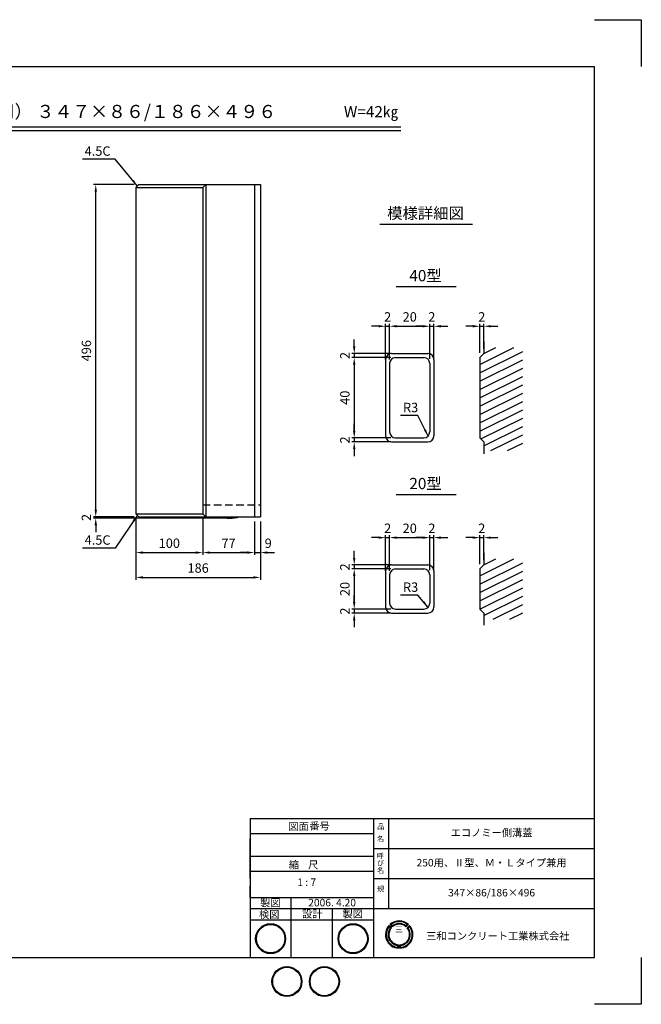
# Model space of a CAD drawing. Extents: x 0 to 2079, y 0 to 1470.
# Drawn here: x 1150 to 2079, y 0 to 1470 of the extents above; entities that cross this region are included whole.
import ezdxf
from ezdxf.enums import TextEntityAlignment as Align

# ---------------------------------------------------------------- set-up
doc = ezdxf.new("R2010")
doc.units = 0
doc.header["$LTSCALE"] = 0.5
doc.linetypes.add('HIDDEN2', pattern=[4.7625, 3.175, -1.5875])
doc.layers.get('0').update_dxf_attribs({"linetype": 'CONTINUOUS'})
doc.layers.get('DEFPOINTS').update_dxf_attribs({"linetype": 'CONTINUOUS'})
doc.layers.add('寸法引出', color=2, linetype='CONTINUOUS')
doc.layers.add('枠', color=3, linetype='CONTINUOUS')
doc.styles.add('SANWA', font='MS Mincho.ttf')
doc.dimstyles.new('SANWA', dxfattribs={"dimtxt": 2.5, "dimasz": 2.5, "dimexe": 1, "dimexo": 1, "dimgap": 0, "dimtad": 1, "dimdec": 4, "dimdsep": 46, "dimtxsty": 'SANWA', "dimcen": 0, "dimclrd": 2, "dimclre": 2, "dimclrt": 2, "dimadec": 0, "dimazin": 0, "dimtfac": 1, "dimtdec": 4, "dimtix": 1, "dimtmove": 0, "dimatfit": 3, "dimfxl": 1, "dimtolj": 1, "dimtzin": 0, "dimarcsym": 0})

# ---------------------------------------------------------------- blocks, each defined once
blk = doc.blocks.new('*D11')
at = {"layer": 'DEFPOINTS', "color": 0, "ltscale": 7}
for p in [(1324, 732.3), (1424, 732.3), (1424, 674.4)]:
    blk.add_point(p, dxfattribs=at)
at = {"layer": '寸法引出', "lineweight": -2, "ltscale": 7}
for p, q in [((1324, 725.3), (1324, 670.9)), ((1424, 725.3), (1424, 670.9)), ((1334.5, 674.4), (1413.5, 674.4))]:
    blk.add_line(p, q, dxfattribs=at)
at = {"layer": '寸法引出', "ltscale": 7}
for points in [[(1334.5, 676.2), (1334.5, 672.7), (1324, 674.4)], [(1413.5, 676.2), (1413.5, 672.7), (1424, 674.4)]]:
    blk.add_solid(points, dxfattribs=at)
at = {"layer": '寸法引出', "ltscale": 7, "insert": (1374, 688.4), "char_height": 14, "attachment_point": 5, "style": 'SANWA'}
blk.add_mtext('\\A1;100', dxfattribs=at)
blk = doc.blocks.new('*D12')
at = {"layer": 'DEFPOINTS', "color": 0, "ltscale": 7}
for p in [(1424, 732.3), (1501, 727.8), (1501, 674.4)]:
    blk.add_point(p, dxfattribs=at)
at = {"layer": '寸法引出', "lineweight": -2, "ltscale": 7}
for p, q in [((1424, 725.3), (1424, 670.9)), ((1501, 720.8), (1501, 670.9)), ((1434.5, 674.4), (1490.5, 674.4))]:
    blk.add_line(p, q, dxfattribs=at)
at = {"layer": '寸法引出', "ltscale": 7}
for points in [[(1434.5, 676.2), (1434.5, 672.7), (1424, 674.4)], [(1490.5, 676.2), (1490.5, 672.7), (1501, 674.4)]]:
    blk.add_solid(points, dxfattribs=at)
at = {"layer": '寸法引出', "ltscale": 7, "insert": (1462.5, 688.4), "char_height": 14, "attachment_point": 5, "style": 'SANWA'}
blk.add_mtext('\\A1;77', dxfattribs=at)
blk = doc.blocks.new('*D13')
at = {"layer": 'DEFPOINTS', "color": 0, "ltscale": 7}
for p in [(1501, 727.8), (1510, 727.8), (1510, 674.4)]:
    blk.add_point(p, dxfattribs=at)
at = {"layer": '寸法引出', "lineweight": -2, "ltscale": 7}
for p, q in [((1501, 720.8), (1501, 670.9)), ((1510, 720.8), (1510, 670.9)), ((1490.5, 674.4), (1480, 674.4)), ((1501, 674.4), (1510, 674.4)), ((1520.5, 674.4), (1531, 674.4))]:
    blk.add_line(p, q, dxfattribs=at)
at = {"layer": '寸法引出', "ltscale": 7}
for points in [[(1490.5, 676.2), (1490.5, 672.7), (1501, 674.4)], [(1520.5, 676.2), (1520.5, 672.7), (1510, 674.4)]]:
    blk.add_solid(points, dxfattribs=at)
at = {"layer": '寸法引出', "ltscale": 7, "insert": (1521.7, 688.4), "char_height": 14, "attachment_point": 5, "style": 'SANWA'}
blk.add_mtext('\\A1;9', dxfattribs=at)
blk = doc.blocks.new('*D14')
at = {"layer": 'DEFPOINTS', "color": 0, "ltscale": 7}
for p in [(1264.1, 727.8), (1328.5, 727.8), (1464, 725.8)]:
    blk.add_point(p, dxfattribs=at)
at = {"layer": '寸法引出', "lineweight": -2, "ltscale": 7}
for p, q in [((1264.1, 738.3), (1264.1, 748.8)), ((1321.5, 727.8), (1260.6, 727.8)), ((1457, 725.8), (1260.6, 725.8)), ((1264.1, 725.8), (1264.1, 727.8)), ((1264.1, 715.3), (1264.1, 704.8))]:
    blk.add_line(p, q, dxfattribs=at)
at = {"layer": '寸法引出', "ltscale": 7}
for points in [[(1262.4, 738.3), (1265.9, 738.3), (1264.1, 727.8)], [(1262.4, 715.3), (1265.9, 715.3), (1264.1, 725.8)]]:
    blk.add_solid(points, dxfattribs=at)
at = {"layer": '寸法引出', "ltscale": 7, "insert": (1250.1, 726.8), "char_height": 14, "attachment_point": 5, "rotation": 90, "style": 'SANWA'}
blk.add_mtext('\\A1;2', dxfattribs=at)
blk = doc.blocks.new('*D15')
at = {"layer": 'DEFPOINTS', "color": 0, "ltscale": 7}
for p in [(1264.1, 1223.8), (1328.5, 1223.8), (1328.5, 727.8)]:
    blk.add_point(p, dxfattribs=at)
at = {"layer": '寸法引出', "lineweight": -2, "ltscale": 7}
for p, q in [((1321.5, 1223.8), (1260.6, 1223.8)), ((1264.1, 738.3), (1264.1, 1213.3)), ((1321.5, 727.8), (1260.6, 727.8))]:
    blk.add_line(p, q, dxfattribs=at)
at = {"layer": '寸法引出', "ltscale": 7}
for points in [[(1262.4, 1213.3), (1265.9, 1213.3), (1264.1, 1223.8)], [(1262.4, 738.3), (1265.9, 738.3), (1264.1, 727.8)]]:
    blk.add_solid(points, dxfattribs=at)
at = {"layer": '寸法引出', "ltscale": 7, "insert": (1250.1, 975.8), "char_height": 14, "attachment_point": 5, "rotation": 90, "style": 'SANWA'}
blk.add_mtext('\\A1;496', dxfattribs=at)
blk = doc.blocks.new('*D16')
at = {"layer": 'DEFPOINTS', "color": 0, "ltscale": 7}
for p in [(1324, 732.3), (1510, 727.8), (1510, 637.3)]:
    blk.add_point(p, dxfattribs=at)
at = {"layer": '寸法引出', "lineweight": -2, "ltscale": 7}
for p, q in [((1324, 725.3), (1324, 633.8)), ((1510, 720.8), (1510, 633.8)), ((1334.5, 637.3), (1499.5, 637.3))]:
    blk.add_line(p, q, dxfattribs=at)
at = {"layer": '寸法引出', "ltscale": 7}
for points in [[(1334.5, 639.1), (1334.5, 635.6), (1324, 637.3)], [(1499.5, 639.1), (1499.5, 635.6), (1510, 637.3)]]:
    blk.add_solid(points, dxfattribs=at)
at = {"layer": '寸法引出', "ltscale": 7, "insert": (1417, 651.3), "char_height": 14, "attachment_point": 5, "style": 'SANWA'}
blk.add_mtext('\\A1;186', dxfattribs=at)
blk = doc.blocks.new('*D17')
at = {"layer": 'DEFPOINTS', "color": 0, "ltscale": 7}
for p in [(1703.1, 696.7), (1697.1, 640.3), (1703.1, 640.3)]:
    blk.add_point(p, dxfattribs=at)
at = {"layer": '寸法引出', "lineweight": -2, "ltscale": 7}
for p, q in [((1686.6, 696.7), (1676.1, 696.7)), ((1697.1, 647.3), (1697.1, 700.2)), ((1697.1, 696.7), (1703.1, 696.7)), ((1703.1, 647.3), (1703.1, 700.2)), ((1713.6, 696.7), (1724.1, 696.7))]:
    blk.add_line(p, q, dxfattribs=at)
at = {"layer": '寸法引出', "ltscale": 7}
for points in [[(1686.6, 698.5), (1686.6, 695), (1697.1, 696.7)], [(1713.6, 698.5), (1713.6, 695), (1703.1, 696.7)]]:
    blk.add_solid(points, dxfattribs=at)
at = {"layer": '寸法引出', "ltscale": 7, "insert": (1700.1, 710.7), "char_height": 14, "attachment_point": 5, "style": 'SANWA'}
blk.add_mtext('\\A1;2', dxfattribs=at)
blk = doc.blocks.new('*D18')
at = {"layer": 'DEFPOINTS', "color": 0, "ltscale": 7}
for p in [(1763.1, 696.7), (1703.1, 640.3), (1763.1, 641)]:
    blk.add_point(p, dxfattribs=at)
at = {"layer": '寸法引出', "lineweight": -2, "ltscale": 7}
for p, q in [((1703.1, 647.3), (1703.1, 700.2)), ((1713.6, 696.7), (1752.6, 696.7)), ((1763.1, 648), (1763.1, 700.2))]:
    blk.add_line(p, q, dxfattribs=at)
at = {"layer": '寸法引出', "ltscale": 7}
for points in [[(1713.6, 698.5), (1713.6, 695), (1703.1, 696.7)], [(1752.6, 698.5), (1752.6, 695), (1763.1, 696.7)]]:
    blk.add_solid(points, dxfattribs=at)
at = {"layer": '寸法引出', "ltscale": 7, "insert": (1733.1, 710.7), "char_height": 14, "attachment_point": 5, "style": 'SANWA'}
blk.add_mtext('\\A1;20', dxfattribs=at)
blk = doc.blocks.new('*D19')
at = {"layer": 'DEFPOINTS', "color": 0, "ltscale": 7}
for p in [(1843.7, 696.7), (1837.7, 650), (1843.7, 656)]:
    blk.add_point(p, dxfattribs=at)
at = {"layer": '寸法引出', "lineweight": -2, "ltscale": 7}
for p, q in [((1827.2, 696.7), (1816.7, 696.7)), ((1837.7, 657), (1837.7, 700.2)), ((1837.7, 696.7), (1843.7, 696.7)), ((1843.7, 663), (1843.7, 700.2)), ((1854.2, 696.7), (1864.7, 696.7))]:
    blk.add_line(p, q, dxfattribs=at)
at = {"layer": '寸法引出', "ltscale": 7}
for points in [[(1827.2, 698.5), (1827.2, 695), (1837.7, 696.7)], [(1854.2, 698.5), (1854.2, 695), (1843.7, 696.7)]]:
    blk.add_solid(points, dxfattribs=at)
at = {"layer": '寸法引出', "ltscale": 7, "insert": (1840.7, 710.7), "char_height": 14, "attachment_point": 5, "style": 'SANWA'}
blk.add_mtext('\\A1;2', dxfattribs=at)
blk = doc.blocks.new('*D20')
at = {"layer": 'DEFPOINTS', "color": 0, "ltscale": 7}
for p in [(1769.1, 696.7), (1763.1, 641), (1769.1, 641)]:
    blk.add_point(p, dxfattribs=at)
at = {"layer": '寸法引出', "lineweight": -2, "ltscale": 7}
for p, q in [((1752.6, 696.7), (1742.1, 696.7)), ((1763.1, 648), (1763.1, 700.2)), ((1763.1, 696.7), (1769.1, 696.7)), ((1769.1, 648), (1769.1, 700.2)), ((1779.6, 696.7), (1790.1, 696.7))]:
    blk.add_line(p, q, dxfattribs=at)
at = {"layer": '寸法引出', "ltscale": 7}
for points in [[(1752.6, 698.5), (1752.6, 695), (1763.1, 696.7)], [(1779.6, 698.5), (1779.6, 695), (1769.1, 696.7)]]:
    blk.add_solid(points, dxfattribs=at)
at = {"layer": '寸法引出', "ltscale": 7, "insert": (1766.1, 710.7), "char_height": 14, "attachment_point": 5, "style": 'SANWA'}
blk.add_mtext('\\A1;2', dxfattribs=at)
blk = doc.blocks.new('*D21')
at = {"layer": 'DEFPOINTS', "color": 0, "ltscale": 7}
for p in [(1763.1, 1012.3), (1703.1, 955.9), (1763.1, 956.6)]:
    blk.add_point(p, dxfattribs=at)
at = {"layer": '寸法引出', "lineweight": -2, "ltscale": 7}
for p, q in [((1703.1, 962.9), (1703.1, 1015.8)), ((1763.1, 963.6), (1763.1, 1015.8)), ((1713.6, 1012.3), (1752.6, 1012.3))]:
    blk.add_line(p, q, dxfattribs=at)
at = {"layer": '寸法引出', "ltscale": 7}
for points in [[(1713.6, 1014.1), (1713.6, 1010.6), (1703.1, 1012.3)], [(1752.6, 1014.1), (1752.6, 1010.6), (1763.1, 1012.3)]]:
    blk.add_solid(points, dxfattribs=at)
at = {"layer": '寸法引出', "ltscale": 7, "insert": (1733.1, 1026.3), "char_height": 14, "attachment_point": 5, "style": 'SANWA'}
blk.add_mtext('\\A1;20', dxfattribs=at)
blk = doc.blocks.new('*D22')
at = {"layer": 'DEFPOINTS', "color": 0, "ltscale": 7}
for p in [(1703.1, 1012.3), (1697.1, 955.9), (1703.1, 955.9)]:
    blk.add_point(p, dxfattribs=at)
at = {"layer": '寸法引出', "lineweight": -2, "ltscale": 7}
for p, q in [((1697.1, 962.9), (1697.1, 1015.8)), ((1703.1, 962.9), (1703.1, 1015.8)), ((1686.6, 1012.3), (1676.1, 1012.3)), ((1697.1, 1012.3), (1703.1, 1012.3)), ((1713.6, 1012.3), (1724.1, 1012.3))]:
    blk.add_line(p, q, dxfattribs=at)
at = {"layer": '寸法引出', "ltscale": 7}
for points in [[(1686.6, 1014.1), (1686.6, 1010.6), (1697.1, 1012.3)], [(1713.6, 1014.1), (1713.6, 1010.6), (1703.1, 1012.3)]]:
    blk.add_solid(points, dxfattribs=at)
at = {"layer": '寸法引出', "ltscale": 7, "insert": (1700.1, 1026.3), "char_height": 14, "attachment_point": 5, "style": 'SANWA'}
blk.add_mtext('\\A1;2', dxfattribs=at)
blk = doc.blocks.new('*D23')
at = {"layer": 'DEFPOINTS', "color": 0, "ltscale": 7}
for p in [(1843.7, 1012.3), (1843.7, 971.6), (1837.7, 965.6)]:
    blk.add_point(p, dxfattribs=at)
at = {"layer": '寸法引出', "lineweight": -2, "ltscale": 7}
for p, q in [((1837.7, 972.6), (1837.7, 1015.8)), ((1843.7, 978.6), (1843.7, 1015.8)), ((1827.2, 1012.3), (1816.7, 1012.3)), ((1837.7, 1012.3), (1843.7, 1012.3)), ((1854.2, 1012.3), (1864.7, 1012.3))]:
    blk.add_line(p, q, dxfattribs=at)
at = {"layer": '寸法引出', "ltscale": 7}
for points in [[(1827.2, 1014.1), (1827.2, 1010.6), (1837.7, 1012.3)], [(1854.2, 1014.1), (1854.2, 1010.6), (1843.7, 1012.3)]]:
    blk.add_solid(points, dxfattribs=at)
at = {"layer": '寸法引出', "ltscale": 7, "insert": (1840.7, 1026.3), "char_height": 14, "attachment_point": 5, "style": 'SANWA'}
blk.add_mtext('\\A1;2', dxfattribs=at)
blk = doc.blocks.new('*D24')
at = {"layer": 'DEFPOINTS', "color": 0, "ltscale": 7}
for p in [(1769.1, 1012.3), (1763.1, 956.6), (1769.1, 956.6)]:
    blk.add_point(p, dxfattribs=at)
at = {"layer": '寸法引出', "lineweight": -2, "ltscale": 7}
for p, q in [((1763.1, 963.6), (1763.1, 1015.8)), ((1769.1, 963.6), (1769.1, 1015.8)), ((1752.6, 1012.3), (1742.1, 1012.3)), ((1763.1, 1012.3), (1769.1, 1012.3)), ((1779.6, 1012.3), (1790.1, 1012.3))]:
    blk.add_line(p, q, dxfattribs=at)
at = {"layer": '寸法引出', "ltscale": 7}
for points in [[(1752.6, 1014.1), (1752.6, 1010.6), (1763.1, 1012.3)], [(1779.6, 1014.1), (1779.6, 1010.6), (1769.1, 1012.3)]]:
    blk.add_solid(points, dxfattribs=at)
at = {"layer": '寸法引出', "ltscale": 7, "insert": (1766.1, 1026.3), "char_height": 14, "attachment_point": 5, "style": 'SANWA'}
blk.add_mtext('\\A1;2', dxfattribs=at)
blk = doc.blocks.new('*D25')
at = {"layer": 'DEFPOINTS', "color": 0, "ltscale": 7}
for p in [(1650.2, 650), (1712.1, 656), (1712.1, 650)]:
    blk.add_point(p, dxfattribs=at)
at = {"layer": '寸法引出', "lineweight": -2, "ltscale": 7}
for p, q in [((1650.2, 666.5), (1650.2, 677)), ((1705.1, 656), (1646.7, 656)), ((1705.1, 650), (1646.7, 650)), ((1650.2, 656), (1650.2, 650)), ((1650.2, 639.5), (1650.2, 629))]:
    blk.add_line(p, q, dxfattribs=at)
at = {"layer": '寸法引出', "ltscale": 7}
for points in [[(1648.4, 666.5), (1651.9, 666.5), (1650.2, 656)], [(1648.4, 639.5), (1651.9, 639.5), (1650.2, 650)]]:
    blk.add_solid(points, dxfattribs=at)
at = {"layer": '寸法引出', "ltscale": 7, "insert": (1636.2, 653), "char_height": 14, "attachment_point": 5, "rotation": 90, "style": 'SANWA'}
blk.add_mtext('\\A1;2', dxfattribs=at)
blk = doc.blocks.new('*D26')
at = {"layer": 'DEFPOINTS', "color": 0, "ltscale": 7}
for p in [(1712.1, 650), (1650.2, 590), (1712.1, 590)]:
    blk.add_point(p, dxfattribs=at)
at = {"layer": '寸法引出', "lineweight": -2, "ltscale": 7}
for p, q in [((1705.1, 650), (1646.7, 650)), ((1650.2, 639.5), (1650.2, 600.5)), ((1705.1, 590), (1646.7, 590))]:
    blk.add_line(p, q, dxfattribs=at)
at = {"layer": '寸法引出', "ltscale": 7}
for points in [[(1648.4, 639.5), (1651.9, 639.5), (1650.2, 650)], [(1648.4, 600.5), (1651.9, 600.5), (1650.2, 590)]]:
    blk.add_solid(points, dxfattribs=at)
at = {"layer": '寸法引出', "ltscale": 7, "insert": (1636.2, 620), "char_height": 14, "attachment_point": 5, "rotation": 90, "style": 'SANWA'}
blk.add_mtext('\\A1;20', dxfattribs=at)
blk = doc.blocks.new('*D27')
at = {"layer": 'DEFPOINTS', "color": 0, "ltscale": 7}
for p in [(1712.1, 590), (1650.2, 584), (1712.1, 584)]:
    blk.add_point(p, dxfattribs=at)
at = {"layer": '寸法引出', "lineweight": -2, "ltscale": 7}
for p, q in [((1650.2, 600.5), (1650.2, 611)), ((1705.1, 590), (1646.7, 590)), ((1650.2, 590), (1650.2, 584)), ((1705.1, 584), (1646.7, 584)), ((1650.2, 573.5), (1650.2, 563))]:
    blk.add_line(p, q, dxfattribs=at)
at = {"layer": '寸法引出', "ltscale": 7}
for points in [[(1648.4, 600.5), (1651.9, 600.5), (1650.2, 590)], [(1648.4, 573.5), (1651.9, 573.5), (1650.2, 584)]]:
    blk.add_solid(points, dxfattribs=at)
at = {"layer": '寸法引出', "ltscale": 7, "insert": (1636.2, 587), "char_height": 14, "attachment_point": 5, "rotation": 90, "style": 'SANWA'}
blk.add_mtext('\\A1;2', dxfattribs=at)
blk = doc.blocks.new('*D28')
at = {"layer": 'DEFPOINTS', "color": 0, "ltscale": 7}
for p in [(1712.1, 965.6), (1650.2, 845.6), (1712.1, 845.6)]:
    blk.add_point(p, dxfattribs=at)
at = {"layer": '寸法引出', "lineweight": -2, "ltscale": 7}
for p, q in [((1705.1, 965.6), (1646.7, 965.6)), ((1650.2, 955.1), (1650.2, 856.1)), ((1705.1, 845.6), (1646.7, 845.6))]:
    blk.add_line(p, q, dxfattribs=at)
at = {"layer": '寸法引出', "ltscale": 7}
for points in [[(1648.4, 955.1), (1651.9, 955.1), (1650.2, 965.6)], [(1648.4, 856.1), (1651.9, 856.1), (1650.2, 845.6)]]:
    blk.add_solid(points, dxfattribs=at)
at = {"layer": '寸法引出', "ltscale": 7, "insert": (1636.2, 905.6), "char_height": 14, "attachment_point": 5, "rotation": 90, "style": 'SANWA'}
blk.add_mtext('\\A1;40', dxfattribs=at)
blk = doc.blocks.new('*D29')
at = {"layer": 'DEFPOINTS', "color": 0, "ltscale": 7}
for p in [(1650.2, 839.6), (1712.1, 845.6), (1712.1, 839.6)]:
    blk.add_point(p, dxfattribs=at)
at = {"layer": '寸法引出', "lineweight": -2, "ltscale": 7}
for p, q in [((1650.2, 856.1), (1650.2, 866.6)), ((1705.1, 845.6), (1646.7, 845.6)), ((1705.1, 839.6), (1646.7, 839.6)), ((1650.2, 845.6), (1650.2, 839.6)), ((1650.2, 829.1), (1650.2, 818.6))]:
    blk.add_line(p, q, dxfattribs=at)
at = {"layer": '寸法引出', "ltscale": 7}
for points in [[(1648.4, 856.1), (1651.9, 856.1), (1650.2, 845.6)], [(1648.4, 829.1), (1651.9, 829.1), (1650.2, 839.6)]]:
    blk.add_solid(points, dxfattribs=at)
at = {"layer": '寸法引出', "ltscale": 7, "insert": (1636.2, 842.6), "char_height": 14, "attachment_point": 5, "rotation": 90, "style": 'SANWA'}
blk.add_mtext('\\A1;2', dxfattribs=at)
blk = doc.blocks.new('*D30')
at = {"layer": 'DEFPOINTS', "color": 0, "ltscale": 7}
for p in [(1712.1, 971.6), (1650.2, 965.6), (1712.1, 965.6)]:
    blk.add_point(p, dxfattribs=at)
at = {"layer": '寸法引出', "lineweight": -2, "ltscale": 7}
for p, q in [((1650.2, 982.1), (1650.2, 992.6)), ((1705.1, 971.6), (1646.7, 971.6)), ((1650.2, 971.6), (1650.2, 965.6)), ((1705.1, 965.6), (1646.7, 965.6)), ((1650.2, 955.1), (1650.2, 944.6))]:
    blk.add_line(p, q, dxfattribs=at)
at = {"layer": '寸法引出', "ltscale": 7}
for points in [[(1648.4, 982.1), (1651.9, 982.1), (1650.2, 971.6)], [(1648.4, 955.1), (1651.9, 955.1), (1650.2, 965.6)]]:
    blk.add_solid(points, dxfattribs=at)
at = {"layer": '寸法引出', "ltscale": 7, "insert": (1636.2, 968.6), "char_height": 14, "attachment_point": 5, "rotation": 90, "style": 'SANWA'}
blk.add_mtext('\\A1;2', dxfattribs=at)

msp = doc.modelspace()

# ---------------------------------------------------------------- hatches: boundary and pattern name
h = msp.add_hatch(color=256)
h.paths.add_polyline_path([(1547.70795, 98, 1), (1502.92183, 98, 1)])
h.paths.add_polyline_path([(1546.58795, 98, -1), (1504.04183, 98, -1)], flags=16)
h = msp.add_hatch(color=256)
h.paths.add_polyline_path([(1670.90795, 98, 1), (1626.12183, 98, 1)])
h.paths.add_polyline_path([(1669.78795, 98, -1), (1627.24183, 98, -1)], flags=16)
h.paths.add_polyline_path([(1637.05969, 96.15022), (1660.89969, 96.15022), (1660.89969, 118.51822), (1637.05969, 118.51822)], flags=8)
h.paths.add_polyline_path([(1637.02032, 81.03317), (1660.41232, 81.03317), (1660.41232, 102.05717), (1637.02032, 102.05717)], flags=8)
h = msp.add_hatch(color=256)
h.paths.add_polyline_path([(1703.73623, 119.4087), (1707.30715, 115.83779, -0.3722683533), (1727.48665, 115.83779), (1731.05757, 119.4087, 0.382497994)])
h.paths.add_polyline_path([(1729.40334, 119.3384), (1727.40775, 117.3428, 0.3367429549), (1707.38605, 117.3428), (1705.39046, 119.3384, -0.3477704275)], flags=16)
h.paths.add_polyline_path([(1729.07057, 114.25387, -0.6168583269), (1718.5169, 88.77505), (1718.5169, 83.72501, 0.6292889159), (1732.64149, 117.82478)])
h.paths.add_polyline_path([(1732.57118, 116.17056, -0.5873104909), (1719.6369, 84.94444), (1719.6369, 87.76664, 0.5741105922), (1730.57559, 114.17496)], flags=16)
h.paths.add_polyline_path([(1702.15231, 117.82478, 0.6292889159), (1716.2769, 83.72501), (1716.2769, 88.77505, -0.6168583269), (1705.72323, 114.25387)])
h.paths.add_polyline_path([(1704.21821, 114.17496, 0.5741105922), (1715.1569, 87.76664), (1715.1569, 84.94444, -0.5873104909), (1702.22262, 116.17056)], flags=16)
h = msp.add_hatch(color=256)
h.paths.add_polyline_path([(1572.02953, 34.02784, 1), (1527.24341, 34.02784, 1)])
h.paths.add_polyline_path([(1570.90953, 34.02784, -1), (1528.36341, 34.02784, -1)], flags=16)
h.paths.add_polyline_path([(1538.35727, 33.18606), (1561.84527, 33.18606), (1561.84527, 54.49806), (1538.35727, 54.49806)], flags=8)
h.paths.add_polyline_path([(1537.91789, 16.51701), (1561.75789, 16.51701), (1561.75789, 38.88501), (1537.91789, 38.88501)], flags=8)
h = msp.add_hatch(color=256)
h.paths.add_polyline_path([(1628.10348, 34.02784, 1), (1583.31736, 34.02784, 1)])
h.paths.add_polyline_path([(1626.98348, 34.02784, -1), (1584.43736, 34.02784, -1)], flags=16)
h.paths.add_polyline_path([(1594.43122, 33.18606), (1617.91922, 33.18606), (1617.91922, 54.49806), (1594.43122, 54.49806)], flags=8)
h.paths.add_polyline_path([(1593.99185, 16.51701), (1617.83185, 16.51701), (1617.83185, 38.88501), (1593.99185, 38.88501)], flags=8)

# ---------------------------------------------------------------- linework, layer by layer
for p, q in [((2009, 1470), (2079, 1470)), ((2079, 1470), (2079, 1400)), ((461.05705, 1310), (1719.65114, 1310)), ((461.05705, 1304.4), (1719.65114, 1304.4)), ((1688.66003, 1164.59811), (1826.98549, 1164.59811)), ((1712.63133, 1071.46448), (1802.28778, 1071.46448)), ((1712.63133, 761.12174), (1802.28778, 761.12174)), ((1494.51489, 277.2), (1494.51489, 243.6)), ((1679.31489, 70), (1679.31489, 277.2)), ((1679.31489, 277.2), (1689.92939, 277.2)), ((1701.71489, 142.8), (1701.71489, 277.2)), ((1494.51489, 203.49306), (1494.51489, 246.99274)), ((1494.51489, 187.6), (1494.51489, 203.49306)), ((1494.51489, 159.6), (1494.51489, 176.4)), ((1494.51489, 176.4), (1494.51489, 139.96974)), ((1494.51489, 159.6), (1494.51489, 142.8)), ((1556.11489, 70), (1556.11489, 159.6)), ((1494.51489, 142.8), (2009, 142.8)), ((1617.71489, 70), (1617.71489, 142.8)), ((1705.72323, 114.25387), (1702.13063, 117.84647)), ((1707.30715, 115.83779), (1703.71455, 119.43039)), ((1707.38605, 117.3428), (1705.39046, 119.3384)), ((1727.40775, 117.3428), (1729.40334, 119.3384)), ((1727.48665, 115.83779), (1731.05757, 119.4087)), ((1729.07057, 114.25387), (1732.64149, 117.82478)), ((1704.21821, 114.17496), (1702.22262, 116.17056)), ((1730.57559, 114.17496), (1732.57118, 116.17056)), ((1716.2769, 83.72501), (1716.2769, 88.77505)), ((1718.5169, 83.72501), (1718.5169, 88.77505)), ((1715.1569, 84.94444), (1715.1569, 87.76664)), ((1719.6369, 84.94444), (1719.6369, 87.76664)), ((2079, 70), (2079, 0)), ((2079, 0), (2009, 0))]:
    msp.add_line(p, q)
at = {"ltscale": 7}
for p, q in [((1328.54118, 1223.81425), (1324.04118, 1219.31425)), ((1328.54118, 1223.81425), (1510.04118, 1223.81425)), ((1428.54118, 1223.81425), (1424.04118, 1219.31425)), ((1428.54118, 1223.81425), (1428.54118, 727.81425)), ((1501.04118, 1223.81425), (1501.04118, 727.81425)), ((1510.04118, 1223.81425), (1510.04118, 727.81425)), ((1324.04118, 1219.31425), (1324.04118, 732.31425)), ((1324.04118, 1219.31425), (1424.04118, 1219.31425)), ((1424.04118, 1219.31425), (1424.04118, 732.31425)), ((1843.65452, 989.62412), (1843.65452, 971.62412)), ((1706.06903, 971.62412), (1760.06903, 971.62412)), ((1837.65452, 955.38457), (1888.65588, 980.62412)), ((1837.65452, 942.94446), (1902.06824, 974.82152)), ((1843.65452, 971.62412), (1837.65452, 965.62412)), ((1843.65452, 971.62412), (1861.84075, 980.62412)), ((1697.06903, 962.62412), (1697.06903, 848.62412)), ((1703.06903, 956.62412), (1703.06903, 854.62412)), ((1712.06903, 965.62412), (1754.06903, 965.62412)), ((1763.06903, 956.62412), (1763.06903, 854.62412)), ((1769.06903, 962.62412), (1769.06903, 848.62412)), ((1837.65452, 965.62412), (1837.65452, 845.62412)), ((1837.65452, 930.50434), (1902.06824, 962.38141)), ((1837.65452, 918.06423), (1902.06824, 949.94129)), ((1837.65452, 905.62412), (1902.06824, 937.50118)), ((1837.65452, 893.18401), (1902.06824, 925.06107)), ((1837.65452, 880.74389), (1902.06824, 912.62096)), ((1837.65452, 868.30378), (1902.06824, 900.18084)), ((1837.65452, 855.86367), (1902.06824, 887.74073)), ((1839.12658, 844.15205), (1902.06824, 875.30062)), ((1843.65452, 833.95272), (1902.06824, 862.8605)), ((1706.06903, 839.62412), (1760.06903, 839.62412)), ((1712.06903, 845.62412), (1754.06903, 845.62412)), ((1837.65452, 845.62412), (1843.65452, 839.62412)), ((1843.65452, 839.62412), (1843.65452, 821.62412)), ((1853.99768, 826.63123), (1902.06824, 850.42039)), ((1879.13532, 826.63123), (1902.06824, 837.98028)), ((1324.04118, 732.31425), (1424.04118, 732.31425)), ((1328.54118, 727.81425), (1324.04118, 732.31425)), ((1328.54118, 727.81425), (1510.04118, 727.81425)), ((1424.04118, 732.31425), (1428.54118, 727.81425)), ((1837.65452, 639.76348), (1888.65588, 665.00303)), ((1843.65452, 674.00303), (1843.65452, 656.00303)), ((1843.65452, 656.00303), (1861.84075, 665.00303)), ((1697.06903, 647.00303), (1697.06903, 593.00303)), ((1706.06903, 656.00303), (1760.06903, 656.00303)), ((1712.06903, 650.00303), (1754.06903, 650.00303)), ((1769.06903, 647.00303), (1769.06903, 593.00303)), ((1837.65452, 627.32337), (1902.06824, 659.20043)), ((1843.65452, 656.00303), (1837.65452, 650.00303)), ((1837.65452, 650.00303), (1837.65452, 590.00303)), ((1703.06903, 641.00303), (1703.06903, 599.00303)), ((1763.06903, 641.00303), (1763.06903, 599.00303)), ((1837.65452, 614.88326), (1902.06824, 646.76032)), ((1837.65452, 602.44315), (1902.06824, 634.32021)), ((1837.65452, 590.00303), (1902.06824, 621.88009)), ((1843.65452, 580.5322), (1902.06824, 609.43998)), ((1712.06903, 590.00303), (1754.06903, 590.00303)), ((1837.65452, 590.00303), (1843.65452, 584.00303)), ((1857.61941, 575.00303), (1902.06824, 596.99987)), ((1706.06903, 584.00303), (1760.06903, 584.00303)), ((1843.65452, 584.00303), (1843.65452, 566.00303)), ((1882.75705, 575.00303), (1902.06824, 584.55976))]:
    msp.add_line(p, q, dxfattribs=at)
at = {"linetype": 'HIDDEN2', "ltscale": 7}
msp.add_line((1424.04118, 745.81425), (1510.04118, 745.81425), dxfattribs=at)
at = {"color": 0}
for p, q in [((1494.51489, 277.2), (2009, 277.2)), ((1494.51489, 254.8), (1679.31489, 254.8)), ((1494.51489, 254.8), (1679.31489, 254.8)), ((1494.51489, 243.6), (1494.51489, 176.4)), ((1494.51489, 221.2), (1679.31489, 221.2)), ((1679.31489, 232.4), (2009, 232.4)), ((1494.51489, 198.8), (1679.31489, 198.8)), ((1494.51489, 176.4), (1494.51489, 70)), ((1679.31489, 187.6), (2009, 187.6)), ((1494.51489, 159.6), (1679.31489, 159.6)), ((1494.51489, 126), (1679.31489, 126))]:
    msp.add_line(p, q, dxfattribs=at)
for centre, radius in [((1525.31489, 98), 22.39306), ((1525.31489, 98), 21.27306), ((1648.51489, 98), 22.39306), ((1648.51489, 98), 21.27306), ((1549.63647, 34.02784), 22.39306), ((1549.63647, 34.02784), 21.27306), ((1605.71042, 34.02784), 22.39306), ((1605.71042, 34.02784), 21.27306)]:
    msp.add_circle(centre, radius)
at = {"ltscale": 7}
for centre, radius, start, end in [((1706.06903, 962.62412), 9, 90, 180), ((1760.06903, 962.62412), 9, 0, 90), ((1712.06903, 956.62412), 9, 90, 180), ((1754.06903, 956.62412), 9, 0, 90), ((1712.06903, 854.62412), 9, 180, 270), ((1754.06903, 854.62412), 9, 270, 0), ((1706.06903, 848.62412), 9, 180, 270), ((1760.06903, 848.62412), 9, 270, 0), ((1464.04118, 783.06425), 57.25, 254.81071326, 285.18928674), ((1706.06903, 647.00303), 9, 90, 180), ((1712.06903, 641.00303), 9, 90, 180), ((1754.06903, 641.00303), 9, 0, 90), ((1760.06903, 647.00303), 9, 0, 90), ((1706.06903, 593.00303), 9, 180, 270), ((1712.06903, 599.00303), 9, 180, 270), ((1754.06903, 599.00303), 9, 270, 0), ((1760.06903, 593.00303), 9, 270, 0)]:
    msp.add_arc(centre, radius, start, end, dxfattribs=at)
for radius, start, end in [(20.46977, 138.13649545, 266.86350455), (20.46977, 48.13649545, 131.86350455), (19.34977, 51.64767379, 128.35232621), (15.42977, 49.16258741, 130.83741259), (16.54977, 52.77882031, 127.22117969), (20.46977, 273.13649545, 41.86350455), (19.34977, 141.64767379, 263.35232621), (16.54977, 142.77882031, 262.22117969), (15.42977, 139.16258741, 265.83741259), (15.42977, 274.16258741, 40.83741259), (19.34977, 276.64767379, 38.35232621), (16.54977, 277.77882031, 37.22117969)]:
    msp.add_arc((1717.3969, 104.16411), radius, start, end)
at = {"layer": '枠'}
for p, q in [((175, 1400), (2009, 1400)), ((2009, 70), (2009, 1400)), ((175, 70), (2009, 70))]:
    msp.add_line(p, q, dxfattribs=at)

# ---------------------------------------------------------------- texts
at = {"style": 'SANWA'}
for s, height, p in [('エコノミー側溝蓋\u3000250用（Ⅱ型、Ｍ・Ｌタイプ兼用） ３４７×８６/１８６×４９６', 19.6, (1021.84121, 1330.42553)), ('W=42㎏', 16.8, (1675.32317, 1330.42553)), ('模様詳細図', 16.8, (1756.69228, 1178.81203)), ('40型', 16.8, (1756.69228, 1085.6784)), ('20型', 16.8, (1756.69228, 775.33566)), ('エコノミー側溝蓋', 11.2, (1855.35745, 254.8)), ('250用、Ⅱ型、Ｍ・Ｌタイプ兼用', 11.2, (1855.35745, 210)), ('347×86/186×496', 11.2, (1855.35745, 165.2))]:
    msp.add_text(s, height=height, dxfattribs=at).set_placement(p, align=Align.MIDDLE)
at = {"ltscale": 2, "style": 'SANWA'}
for s, height, p in [('図面', 11.2, (1551.85677, 260.06273)), ('番号', 11.2, (1583.09167, 260.69922)), ('品', 7.84, (1684.54678, 261.50922)), ('名', 7.84, (1684.12208, 243.13159)), ('呼', 7.84, (1684.0896, 217.66958)), ('縮    尺', 11.2, (1552.34747, 202.71249)), ('び', 7.84, (1683.9784, 206.93522)), ('名', 7.84, (1684.13717, 195.96563)), ('1 : 7', 11.2, (1565.13311, 176.67314)), ('規', 7.84, (1684.33443, 168.31949)), ('製図', 11.2, (1509.54972, 146.18398)), ('2006. 4.20', 11.2, (1581.52041, 146.18398)), ('検図', 11.2, (1507.90088, 128.6935)), ('設計', 11.2, (1572.23546, 129.33)), ('製図', 11.2, (1632.74972, 129.38398))]:
    msp.add_text(s, height=height, dxfattribs=at).set_placement(p)
at = {"style": 'SANWA'}
for s, height, p in [('三', 8.4, (1711.13087, 107.62831)), ('三和コンクリート工業株式会社', 11.2, (1757.65721, 96.46881))]:
    msp.add_text(s, height=height, dxfattribs=at).set_placement(p)
at = {"layer": '寸法引出', "ltscale": 7, "char_height": 14, "attachment_point": 5, "style": 'SANWA'}
for s, insert in [('4.5C', (1266.85699, 1272.02587)), ('R3', (1734.41652, 889.20674)), ('4.5C', (1266.85699, 691.35536)), ('R3', (1734.41652, 620.98584))]:
    msp.add_mtext(s, dxfattribs=dict(at, insert=insert))

# ---------------------------------------------------------------- dimensions: what is measured, and where the dimension line sits
at = {"layer": '寸法引出', "ltscale": 7}
for base, p1, p2, override, picture, middle in [((1264.13367, 1223.81425), (1328.54118, 727.81425), (1328.54118, 1223.81425), {"dimscale": 7, "dimtxt": 2, "dimasz": 1.5, "dimexe": 0.5, "dimgap": 1, "dimclrd": 256, "dimclre": 256, "dimclrt": 256, "dimtmove": 2}, '*D15', (1250.13367, 975.81425)), ((1650.18952, 965.62412), (1712.06903, 971.62412), (1712.06903, 965.62412), {"dimscale": 7, "dimtxt": 2, "dimasz": 1.5, "dimexe": 0.5, "dimgap": 1, "dimlfac": 0.333333, "dimclrd": 256, "dimclre": 256, "dimclrt": 256, "dimtmove": 2}, '*D30', (1636.18952, 968.62412)), ((1650.18952, 845.62412), (1712.06903, 965.62412), (1712.06903, 845.62412), {"dimscale": 7, "dimtxt": 2, "dimasz": 1.5, "dimexe": 0.5, "dimgap": 1, "dimlfac": 0.333333, "dimclrd": 256, "dimclre": 256, "dimclrt": 256, "dimtmove": 2}, '*D28', (1636.18952, 905.62412)), ((1650.18952, 839.62412), (1712.06903, 845.62412), (1712.06903, 839.62412), {"dimscale": 7, "dimtxt": 2, "dimasz": 1.5, "dimexe": 0.5, "dimgap": 1, "dimlfac": 0.333333, "dimclrd": 256, "dimclre": 256, "dimclrt": 256, "dimtmove": 2}, '*D29', (1636.18952, 842.62412)), ((1264.13367, 727.81425), (1464.04118, 725.81425), (1328.54118, 727.81425), {"dimscale": 7, "dimtxt": 2, "dimasz": 1.5, "dimexe": 0.5, "dimgap": 1, "dimclrd": 256, "dimclre": 256, "dimclrt": 256, "dimtmove": 2}, '*D14', (1250.13367, 726.81425)), ((1650.18952, 650.00303), (1712.06903, 656.00303), (1712.06903, 650.00303), {"dimscale": 7, "dimtxt": 2, "dimasz": 1.5, "dimexe": 0.5, "dimgap": 1, "dimlfac": 0.333333, "dimclrd": 256, "dimclre": 256, "dimclrt": 256, "dimtmove": 2}, '*D25', (1636.18952, 653.00303)), ((1650.18952, 590.00303), (1712.06903, 650.00303), (1712.06903, 590.00303), {"dimscale": 7, "dimtxt": 2, "dimasz": 1.5, "dimexe": 0.5, "dimgap": 1, "dimlfac": 0.333333, "dimclrd": 256, "dimclre": 256, "dimclrt": 256, "dimtmove": 2}, '*D26', (1636.18952, 620.00303)), ((1650.18952, 584.00303), (1712.06903, 590.00303), (1712.06903, 584.00303), {"dimscale": 7, "dimtxt": 2, "dimasz": 1.5, "dimexe": 0.5, "dimgap": 1, "dimlfac": 0.333333, "dimclrd": 256, "dimclre": 256, "dimclrt": 256, "dimtmove": 2}, '*D27', (1636.18952, 587.00303))]:
    dim = msp.add_linear_dim(base=base, p1=p1, p2=p2, angle=90, dimstyle='SANWA', override=override, dxfattribs=at)
    dim.commit()
    dim.dimension.update_dxf_attribs({"geometry": picture, "text_midpoint": middle})
for base, p1, p2, override, picture, middle in [((1703.06903, 1012.34208), (1697.06903, 955.92589), (1703.06903, 955.92589), {"dimscale": 7, "dimtxt": 2, "dimasz": 1.5, "dimexe": 0.5, "dimgap": 1, "dimlfac": 0.333333, "dimclrd": 256, "dimclre": 256, "dimclrt": 256, "dimtmove": 2}, '*D22', (1700.06903, 1026.34208)), ((1763.06903, 1012.34208), (1703.06903, 955.92589), (1763.06903, 956.62412), {"dimscale": 7, "dimtxt": 2, "dimasz": 1.5, "dimexe": 0.5, "dimgap": 1, "dimlfac": 0.333333, "dimclrd": 256, "dimclre": 256, "dimclrt": 256, "dimtmove": 2}, '*D21', (1733.06903, 1026.34208)), ((1769.06903, 1012.34208), (1763.06903, 956.62412), (1769.06903, 956.62412), {"dimscale": 7, "dimtxt": 2, "dimasz": 1.5, "dimexe": 0.5, "dimgap": 1, "dimlfac": 0.333333, "dimclrd": 256, "dimclre": 256, "dimclrt": 256, "dimtmove": 2}, '*D24', (1766.06903, 1026.34208)), ((1843.65452, 1012.34208), (1837.65452, 965.62412), (1843.65452, 971.62412), {"dimscale": 7, "dimtxt": 2, "dimasz": 1.5, "dimexe": 0.5, "dimgap": 1, "dimlfac": 0.333333, "dimclrd": 256, "dimclre": 256, "dimclrt": 256, "dimtmove": 2}, '*D23', (1840.65452, 1026.34208)), ((1424.04118, 674.44455), (1324.04118, 732.31425), (1424.04118, 732.31425), {"dimscale": 7, "dimtxt": 2, "dimasz": 1.5, "dimexe": 0.5, "dimgap": 1, "dimclrd": 256, "dimclre": 256, "dimclrt": 256, "dimtmove": 2}, '*D11', (1374.04118, 688.44455)), ((1510.04118, 637.31965), (1324.04118, 732.31425), (1510.04118, 727.81425), {"dimscale": 7, "dimtxt": 2, "dimasz": 1.5, "dimexe": 0.5, "dimgap": 1, "dimclrd": 256, "dimclre": 256, "dimclrt": 256, "dimtmove": 2}, '*D16', (1417.04118, 651.31965)), ((1501.04118, 674.44455), (1424.04118, 732.31425), (1501.04118, 727.81425), {"dimscale": 7, "dimtxt": 2, "dimasz": 1.5, "dimexe": 0.5, "dimgap": 1, "dimclrd": 256, "dimclre": 256, "dimclrt": 256, "dimtmove": 2}, '*D12', (1462.54118, 688.44455)), ((1703.06903, 696.72099), (1697.06903, 640.30481), (1703.06903, 640.30481), {"dimscale": 7, "dimtxt": 2, "dimasz": 1.5, "dimexe": 0.5, "dimgap": 1, "dimlfac": 0.333333, "dimclrd": 256, "dimclre": 256, "dimclrt": 256, "dimtmove": 2}, '*D17', (1700.06903, 710.72099)), ((1763.06903, 696.72099), (1703.06903, 640.30481), (1763.06903, 641.00303), {"dimscale": 7, "dimtxt": 2, "dimasz": 1.5, "dimexe": 0.5, "dimgap": 1, "dimlfac": 0.333333, "dimclrd": 256, "dimclre": 256, "dimclrt": 256, "dimtmove": 2}, '*D18', (1733.06903, 710.72099)), ((1769.06903, 696.72099), (1763.06903, 641.00303), (1769.06903, 641.00303), {"dimscale": 7, "dimtxt": 2, "dimasz": 1.5, "dimexe": 0.5, "dimgap": 1, "dimlfac": 0.333333, "dimclrd": 256, "dimclre": 256, "dimclrt": 256, "dimtmove": 2}, '*D20', (1766.06903, 710.72099)), ((1843.65452, 696.72099), (1837.65452, 650.00303), (1843.65452, 656.00303), {"dimscale": 7, "dimtxt": 2, "dimasz": 1.5, "dimexe": 0.5, "dimgap": 1, "dimlfac": 0.333333, "dimclrd": 256, "dimclre": 256, "dimclrt": 256, "dimtmove": 2}, '*D19', (1840.65452, 710.72099))]:
    dim = msp.add_linear_dim(base=base, p1=p1, p2=p2, dimstyle='SANWA', override=override, dxfattribs=at)
    dim.commit()
    dim.dimension.update_dxf_attribs({"geometry": picture, "text_midpoint": middle})
dim = msp.add_linear_dim(base=(1510.04118, 674.44455), p1=(1501.04118, 727.81425), p2=(1510.04118, 727.81425), dimstyle='SANWA', override={"dimscale": 7, "dimtxt": 2, "dimasz": 1.5, "dimexe": 0.5, "dimgap": 1, "dimclrd": 256, "dimclre": 256, "dimclrt": 256, "dimtmove": 2}, dxfattribs=at)
dim.commit()
dim.dimension.update_dxf_attribs({"geometry": '*D13', "text_midpoint": (1521.65589, 688.35593), "dimtype": 160})

# ---------------------------------------------------------------- leaders
for points in [[(1326.29118, 1221.56425), (1293.31745, 1262.0069), (1244.37981, 1262.0069)], [(1760.43299, 848.26016), (1745.31876, 879.18777), (1719.51619, 879.18777)], [(1326.29118, 730.06425), (1293.31745, 680.82406), (1244.37981, 680.82406)], [(1760.43299, 592.63907), (1745.31876, 610.96687), (1719.51619, 610.96687)]]:
    msp.add_leader(points, dimstyle='SANWA', override={"dimscale": 7, "dimtxt": 2, "dimasz": 1.5, "dimexe": 0.5, "dimgap": 1, "dimtad": 0, "dimclrd": 256, "dimclre": 256, "dimclrt": 256, "dimtmove": 2}, dxfattribs=at)

doc.saveas('drawing.dxf')
